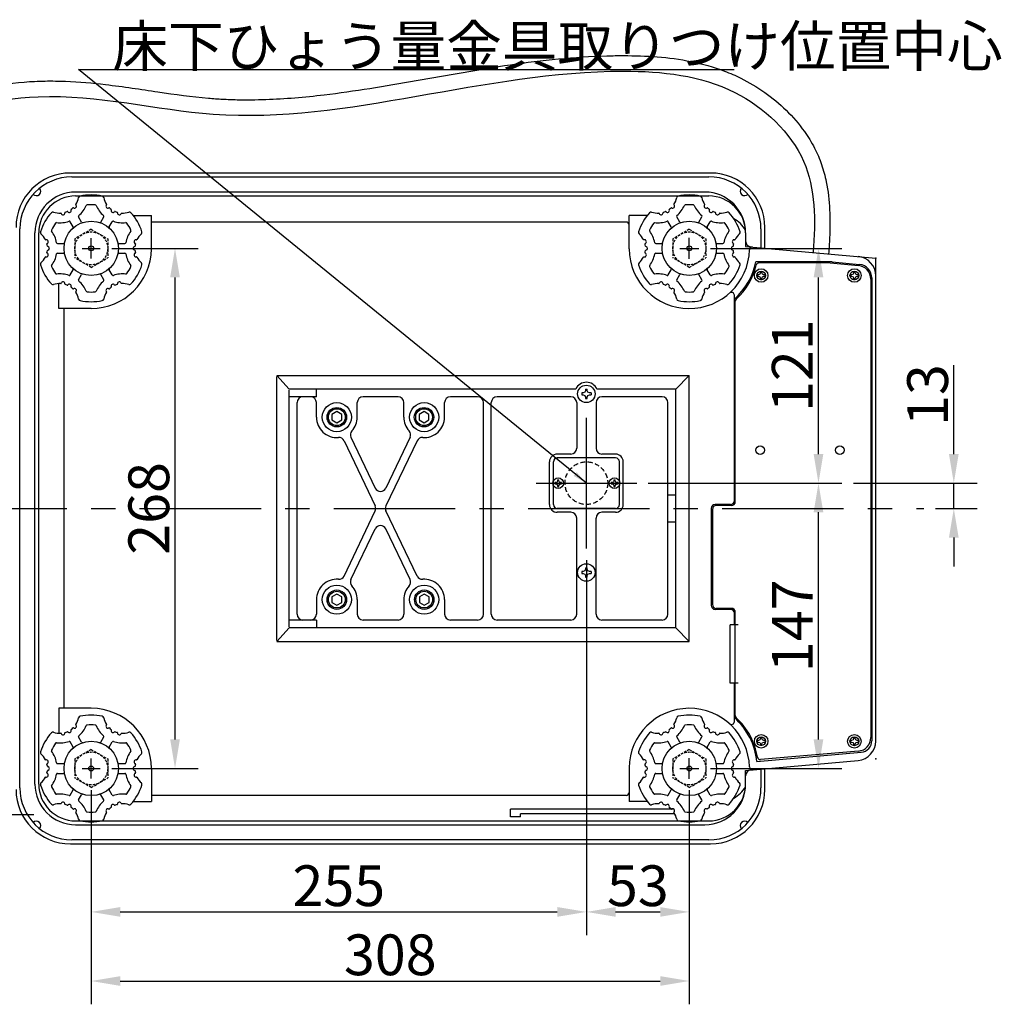
# Model space of a CAD drawing. Extents: x 2888 to 4894, y -285 to 1513.
# Drawn here: x 4234 to 4739, y 1006 to 1513 of the extents above; entities that cross this region are included whole.
import ezdxf

# ---------------------------------------------------------------- set-up
doc = ezdxf.new("R2010")
doc.units = 0
doc.header["$LTSCALE"] = 10
doc.linetypes.add('CENTER', pattern=[2, 1.25, -0.25, 0.25, -0.25])
doc.linetypes.add('HIDDEN', pattern=[0.375, 0.25, -0.125])
doc.layers.get('0').update_dxf_attribs({"linetype": 'CONTINUOUS'})
doc.layers.get('DEFPOINTS').update_dxf_attribs({"linetype": 'CONTINUOUS'})
for name, color, linetype in [('CENTER', 9, 'CENTER'), ('MEASURE', 9, 'CONTINUOUS'), ('NEJI', 7, 'CONTINUOUS'), ('NOTE', 2, 'CONTINUOUS'), ('ケース下板', 3, 'CONTINUOUS'), ('下ケース', 7, 'CONTINUOUS'), ('皿', 7, 'CONTINUOUS'), ('足コマ', 7, 'CONTINUOUS'), ('ﾎﾞｰﾄﾞ', 3, 'CONTINUOUS')]:
    doc.layers.add(name, color=color, linetype=linetype)
doc.styles.add('AD-STANDARD', font='romans.shx', dxfattribs={"width": 0.8, "bigfont": 'bigfont.shx'})
doc.dimstyles.new('AD-STANDARD', dxfattribs={"dimscale": 3, "dimtxt": 3.5, "dimasz": 2.5, "dimexe": 2, "dimexo": 1, "dimgap": 0.5, "dimtad": 1, "dimdec": 4, "dimdsep": 46, "dimtxsty": 'AD-STANDARD', "dimcen": -2, "dimclrd": 9, "dimclre": 9, "dimclrt": 2, "dimadec": 0, "dimazin": 0, "dimtfac": 1, "dimtdec": 4, "dimtmove": 0, "dimatfit": 3, "dimfxl": 1, "dimtolj": 1, "dimarcsym": 0})

# ---------------------------------------------------------------- blocks, each defined once
blk = doc.blocks.new('cp06')
for p, q in [((0, 2.89), (-2.5, 1.44)), ((-2.5, 1.44), (-2.5, -1.44)), ((2.5, 1.44), (0, 2.89)), ((2.5, -1.44), (2.5, 1.44)), ((-2.5, -1.44), (0, -2.89)), ((0, -2.89), (2.5, -1.44))]:
    blk.add_line(p, q)
for radius in [5, 4.31]:
    blk.add_circle((0, 0), radius)
blk = doc.blocks.new('A$C24FC592C')
at = {"layer": '足コマ'}
for p, q in [((16.88, 38.54), (15.33, 41.23)), ((21.21, 41.04), (19.66, 43.73)), ((31.07, 41.04), (32.62, 43.73)), ((35.4, 38.54), (36.95, 41.23)), ((8.85, 30), (11.96, 30)), ((40.33, 30), (43.44, 30)), ((8.85, 25), (11.96, 25)), ((40.33, 25), (43.44, 25)), ((15.33, 13.77), (16.88, 16.46)), ((36.95, 13.77), (35.4, 16.46)), ((19.66, 11.27), (21.21, 13.96)), ((32.62, 11.27), (31.07, 13.96))]:
    blk.add_line(p, q, dxfattribs=at)
at = {"layer": '足コマ', "color": 1, "linetype": 'HIDDEN', "ltscale": 0.5}
for p, q in [((26.14, 37.3), (17.64, 32.39)), ((26.14, 37.3), (34.64, 32.39)), ((17.64, 32.39), (17.64, 22.61)), ((34.64, 32.39), (34.64, 22.61)), ((26.14, 17.7), (17.64, 22.61)), ((26.14, 17.7), (34.64, 22.61))]:
    blk.add_line(p, q, dxfattribs=at)
at = {"layer": '足コマ'}
for radius in [14, 1.25]:
    blk.add_circle((26.14, 27.5), radius, dxfattribs=at)
at = {"layer": '足コマ', "color": 1, "linetype": 'HIDDEN', "ltscale": 0.5}
blk.add_circle((26.14, 27.5), 8.5, dxfattribs=at)
at = {"layer": '足コマ'}
for centre, radius, start, end in [((9.89, 55.65), 10, 326.7164, 348.3686), ((20.67, 53.43), 1, 101.9254, 168.3686), ((26.14, 27.5), 27.5, 78.0746, 101.9254), ((31.62, 53.43), 1, 11.6314, 78.0746), ((31.62, 53.43), 1, 11.6314, 78.0746), ((42.39, 55.65), 10, 191.6314, 213.2836), ((26.14, 27.5), 27.5, 138.0746, 161.9254), ((6.43, 45.21), 1, 71.6314, 138.0746), ((9.89, 55.65), 10, 251.6314, 273.2836), ((10.48, 45.46), 0.2, 16.2192, 93.2836), ((11.63, 45.8), 1, 196.2192, 3.7808), ((12.83, 45.88), 0.2, 106.7164, 183.7808), ((9.89, 55.65), 10, 286.7164, 293.2836), ((13.92, 46.28), 0.2, 36.2192, 113.2836), ((14.89, 46.99), 1, 216.2192, 23.7808), ((15.99, 47.47), 0.2, 126.7164, 203.7808), ((9.89, 55.65), 10, 306.7164, 313.2836), ((16.89, 48.22), 0.2, 56.2192, 133.2836), ((17.55, 49.22), 1, 236.2192, 43.7808), ((18.42, 50.05), 0.2, 146.7164, 223.7808), ((9.89, 55.65), 15, 311.1599, 336.2493), ((24.08, 49.4), 0.5, 95.38, 156.2493), ((26.14, 27.5), 22.5, 84.62, 95.38), ((28.21, 49.4), 0.5, 23.7507, 84.62), ((42.39, 55.65), 15, 203.7507, 228.8401), ((34.73, 49.22), 1, 136.2192, 303.7808), ((33.87, 50.05), 0.2, 316.2192, 33.2836), ((35.4, 48.22), 0.2, 46.7164, 123.7808), ((42.39, 55.65), 10, 226.7164, 233.2836), ((37.39, 46.99), 1, 156.2192, 323.7808), ((36.29, 47.47), 0.2, 336.2192, 53.2836), ((38.36, 46.28), 0.2, 66.7164, 143.7808), ((42.39, 55.65), 10, 246.7164, 253.2836), ((39.46, 45.88), 0.2, 356.2192, 73.2836), ((40.66, 45.8), 1, 176.2192, 343.7808), ((41.81, 45.46), 0.2, 86.7164, 163.7808), ((42.39, 55.65), 10, 266.7164, 288.3686), ((45.86, 45.21), 1, 41.9254, 108.3686), ((26.14, 27.5), 27.5, 18.0746, 41.9254), ((8.21, 40.24), 0.5, 83.7507, 144.62), ((9.89, 55.65), 15, 263.7507, 288.8401), ((14.9, 40.98), 0.5, 30, 108.8401), ((20.09, 43.98), 0.5, 131.1599, 210), ((21.65, 41.29), 0.5, 210, 288.0595), ((30.64, 41.29), 0.5, 251.9405, 330), ((32.19, 43.98), 0.5, 330, 48.8401), ((37.39, 40.98), 0.5, 71.1599, 150), ((42.39, 55.65), 15, 251.1599, 276.2493), ((44.08, 40.24), 0.5, 35.38, 96.2493), ((0.95, 35.72), 1, 161.9254, 228.3686), ((6.14, 36.67), 0.5, 155.38, 216.2493), ((26.14, 27.5), 22.5, 144.62, 155.38), ((-6.36, 27.5), 15, 11.1599, 36.2493), ((16.45, 38.29), 0.5, 311.9405, 30), ((35.83, 38.29), 0.5, 150, 228.0595), ((58.64, 27.5), 15, 143.7507, 168.8401), ((26.14, 27.5), 22.5, 24.62, 35.38), ((46.14, 36.67), 0.5, 323.7507, 24.62), ((51.34, 35.72), 1, 311.6314, 18.0746), ((-6.36, 27.5), 10, 26.7164, 48.3686), ((2.75, 32.09), 0.2, 206.7164, 283.7808), ((3.04, 30.92), 1, 296.2192, 103.7808), ((49.25, 30.92), 1, 76.2192, 243.7808), ((49.53, 32.09), 0.2, 256.2192, 333.2836), ((58.64, 27.5), 10, 131.6314, 153.2836), ((3.57, 29.84), 0.2, 116.2192, 193.2836), ((-6.36, 27.5), 10, 6.7164, 13.2836), ((-6.36, 27.5), 10, 346.7164, 353.2836), ((3.77, 28.69), 0.2, 186.7164, 263.7808), ((3.77, 26.31), 0.2, 96.2192, 173.2836), ((3.64, 27.5), 1, 276.2192, 83.7808), ((8.85, 30.5), 0.5, 191.1599, 270), ((11.96, 30.5), 0.5, 270, 348.0595), ((40.33, 30.5), 0.5, 191.9405, 270), ((43.44, 30.5), 0.5, 270, 348.8401), ((48.64, 27.5), 1, 96.2192, 263.7808), ((48.51, 28.69), 0.2, 276.2192, 353.2836), ((48.51, 26.31), 0.2, 6.7164, 83.7808), ((58.64, 27.5), 10, 166.7164, 173.2836), ((58.64, 27.5), 10, 186.7164, 193.2836), ((48.72, 29.84), 0.2, 346.7164, 63.7808), ((-6.36, 27.5), 10, 311.6314, 333.2836), ((2.75, 22.91), 0.2, 76.2192, 153.2836), ((3.04, 24.08), 1, 256.2192, 63.7808), ((3.57, 25.16), 0.2, 166.7164, 243.7808), ((-6.36, 27.5), 15, 323.7507, 348.8401), ((8.85, 24.5), 0.5, 90, 168.8401), ((11.96, 24.5), 0.5, 11.9405, 90), ((40.33, 24.5), 0.5, 90, 168.0595), ((43.44, 24.5), 0.5, 11.1599, 90), ((58.64, 27.5), 15, 191.1599, 216.2493), ((49.25, 24.08), 1, 116.2192, 283.7808), ((48.72, 25.16), 0.2, 296.2192, 13.2836), ((49.53, 22.91), 0.2, 26.7164, 103.7808), ((58.64, 27.5), 10, 206.7164, 228.3686), ((0.95, 19.28), 1, 131.6314, 198.0746), ((26.14, 27.5), 27.5, 198.0746, 221.9254), ((6.14, 18.33), 0.5, 143.7507, 204.62), ((26.14, 27.5), 22.5, 204.62, 215.38), ((16.45, 16.71), 0.5, 330, 48.0595), ((35.83, 16.71), 0.5, 131.9405, 210), ((26.14, 27.5), 22.5, 324.62, 335.38), ((46.14, 18.33), 0.5, 335.38, 36.2493), ((26.14, 27.5), 27.5, 318.0746, 341.9254), ((51.34, 19.28), 1, 341.9254, 48.3686), ((8.21, 14.76), 0.5, 215.38, 276.2493), ((9.89, -0.65), 15, 71.1599, 96.2493), ((11.63, 9.2), 1, 356.2192, 163.7808), ((14.9, 14.02), 0.5, 251.1599, 330), ((20.09, 11.02), 0.5, 150, 228.8401), ((9.89, -0.65), 15, 23.7507, 48.8401), ((21.65, 13.71), 0.5, 71.9405, 150), ((42.39, -0.65), 15, 131.1599, 156.2493), ((30.64, 13.71), 0.5, 30, 108.0595), ((32.19, 11.02), 0.5, 311.1599, 30), ((37.39, 14.02), 0.5, 210, 288.8401), ((42.39, -0.65), 15, 83.7507, 108.8401), ((40.66, 9.2), 1, 16.2192, 183.7808), ((44.08, 14.76), 0.5, 263.7507, 324.62), ((6.43, 9.79), 1, 221.9254, 288.3686), ((9.89, -0.65), 10, 86.7164, 108.3686), ((10.48, 9.54), 0.2, 266.7164, 343.7808), ((12.83, 9.12), 0.2, 176.2192, 253.2836), ((9.89, -0.65), 10, 66.7164, 73.2836), ((13.92, 8.72), 0.2, 246.7164, 323.7808), ((14.89, 8.01), 1, 336.2192, 143.7808), ((15.99, 7.53), 0.2, 156.2192, 233.2836), ((9.89, -0.65), 10, 46.7164, 53.2836), ((16.89, 6.78), 0.2, 226.7164, 303.7808), ((17.55, 5.78), 1, 316.2192, 123.7808), ((18.42, 4.95), 0.2, 136.2192, 213.2836), ((24.08, 5.6), 0.5, 203.7507, 264.62), ((26.14, 27.5), 22.5, 264.62, 275.38), ((28.21, 5.6), 0.5, 275.38, 336.2493), ((34.73, 5.78), 1, 56.2192, 223.7808), ((33.87, 4.95), 0.2, 326.7164, 43.7808), ((35.4, 6.78), 0.2, 236.2192, 313.2836), ((42.39, -0.65), 10, 126.7164, 133.2836), ((37.39, 8.01), 1, 36.2192, 203.7808), ((36.29, 7.53), 0.2, 306.7164, 23.7808), ((38.36, 8.72), 0.2, 216.2192, 293.2836), ((42.39, -0.65), 10, 106.7164, 113.2836), ((39.46, 9.12), 0.2, 286.7164, 3.7808), ((41.81, 9.54), 0.2, 196.2192, 273.2836), ((42.39, -0.65), 10, 71.6314, 93.2836), ((45.86, 9.79), 1, 251.6314, 318.0746), ((9.89, -0.65), 10, 11.6314, 33.2836), ((20.67, 1.57), 1, 191.6314, 258.0746), ((26.14, 27.5), 27.5, 258.0746, 281.9254), ((31.62, 1.57), 1, 281.9254, 348.3686), ((42.39, -0.65), 10, 146.7164, 168.3686)]:
    blk.add_arc(centre, radius, start, end, dxfattribs=at)
blk = doc.blocks.new('A$C66DF52CB')
at = {"layer": 'NOTE'}
blk.add_line((255.88, 21), (254.48, 6.34), dxfattribs=at)
blk.add_arc((247.51, 7), 7, 270, 354.5597, dxfattribs=at)
at = {"layer": 'ケース下板'}
for p, q in [((128.88, 81.6), (79.88, 81.6)), ((77.88, 71.8), (77.88, 79.6)), ((130.88, 71.8), (130.88, 79.6)), ((22.61, 69.8), (75.88, 69.8)), ((132.88, 69.8), (236.15, 69.8)), ((4.36, 6.4), (0, 56.84)), ((255.88, 21), (255.88, 57.56)), ((247.51, 0), (11.33, 0))]:
    blk.add_line(p, q, dxfattribs=at)
for centre in [(9.4, 56.5), (159.4, 57), (249.4, 56.5), (159.4, 16), (9.38, 8.5), (249.38, 8.5)]:
    blk.add_circle(centre, 2.25, dxfattribs=at)
for centre, radius, start, end in [((79.88, 79.6), 2, 90, 180), ((128.88, 79.6), 2, 0, 90), ((75.88, 71.8), 2, 270, 0), ((132.88, 71.8), 2, 180, 270), ((-4.37, 93.25), 35.25, 279.186, 317.2414), ((22.61, 68.3), 1.5, 90, 137.2414), ((236.15, 68.3), 1.5, 42.7586, 90), ((263.13, 93.25), 35.25, 222.7586, 256.2259), ((1.49, 56.97), 1.5, 99.186, 184.9403), ((254.38, 57.56), 1.5, 0, 76.2259), ((11.33, 7), 7, 184.9403, 270)]:
    blk.add_arc(centre, radius, start, end, dxfattribs=at)
blk = doc.blocks.new('nb03')
at = {"layer": 'NEJI'}
for p, q in [((-1.75, 0.35), (-1.75, -0.35)), ((-1.19, 0.35), (-1.75, 0.35)), ((-0.595, 0.595), (-1.19, 0.35)), ((-0.35, 1.19), (-0.595, 0.595)), ((-0.35, 1.75), (0.35, 1.75)), ((-0.35, 1.75), (-0.35, 1.19)), ((0.35, 1.19), (0.35, 1.75)), ((0.595, 0.595), (0.35, 1.19)), ((1.19, 0.35), (0.595, 0.595)), ((1.75, 0.35), (1.19, 0.35)), ((1.75, 0.35), (1.75, -0.35)), ((-1.75, -0.35), (-1.19, -0.35)), ((-1.19, -0.35), (-0.595, -0.595)), ((-0.595, -0.595), (-0.35, -1.19)), ((-0.35, -1.19), (-0.35, -1.75)), ((-0.35, -1.75), (0.35, -1.75)), ((0.35, -1.19), (0.595, -0.595)), ((0.35, -1.75), (0.35, -1.19)), ((0.595, -0.595), (1.19, -0.35)), ((1.19, -0.35), (1.75, -0.35))]:
    blk.add_line(p, q, dxfattribs=at)
blk.add_circle((0, 0), 2.75, dxfattribs=at)
blk = doc.blocks.new('nb05')
at = {"layer": 'NEJI'}
for p, q in [((-2.4, 0.48), (-2.4, -0.48)), ((-1.632, 0.48), (-2.4, 0.48)), ((-0.816, 0.816), (-1.632, 0.48)), ((-0.48, 1.632), (-0.816, 0.816)), ((-0.48, 2.4), (0.48, 2.4)), ((-0.48, 2.4), (-0.48, 1.632)), ((0.48, 1.632), (0.48, 2.4)), ((0.816, 0.816), (0.48, 1.632)), ((1.632, 0.48), (0.816, 0.816)), ((2.4, 0.48), (1.632, 0.48)), ((2.4, 0.48), (2.4, -0.48)), ((-2.4, -0.48), (-1.632, -0.48)), ((-1.632, -0.48), (-0.816, -0.816)), ((-0.816, -0.816), (-0.48, -1.632)), ((-0.48, -1.632), (-0.48, -2.4)), ((-0.48, -2.4), (0.48, -2.4)), ((0.48, -1.632), (0.816, -0.816)), ((0.48, -2.4), (0.48, -1.632)), ((0.816, -0.816), (1.632, -0.48)), ((1.632, -0.48), (2.4, -0.48))]:
    blk.add_line(p, q, dxfattribs=at)
blk.add_circle((0, 0), 4.5, dxfattribs=at)
blk = doc.blocks.new('NB04')
at = {"layer": 'NEJI'}
for p, q in [((-2.05, 0.41), (-2.05, -0.41)), ((-1.394, 0.41), (-2.05, 0.41)), ((-0.697, 0.697), (-1.394, 0.41)), ((-0.41, 1.394), (-0.697, 0.697)), ((-0.41, 2.05), (0.41, 2.05)), ((-0.41, 2.05), (-0.41, 1.394)), ((0.41, 1.394), (0.41, 2.05)), ((0.697, 0.697), (0.41, 1.394)), ((1.394, 0.41), (0.697, 0.697)), ((2.05, 0.41), (1.394, 0.41)), ((2.05, 0.41), (2.05, -0.41)), ((-2.05, -0.41), (-1.394, -0.41)), ((-1.394, -0.41), (-0.697, -0.697)), ((-0.697, -0.697), (-0.41, -1.394)), ((-0.41, -1.394), (-0.41, -2.05)), ((-0.41, -2.05), (0.41, -2.05)), ((0.41, -1.394), (0.697, -0.697)), ((0.41, -2.05), (0.41, -1.394)), ((0.697, -0.697), (1.394, -0.41)), ((1.394, -0.41), (2.05, -0.41))]:
    blk.add_line(p, q, dxfattribs=at)
blk.add_circle((0, 0), 3.5, dxfattribs=at)
blk = doc.blocks.new('CENT')
at = {"layer": 'CENTER'}
for p, q in [((0, -0.5), (0, 0.5)), ((-0.5, 0), (0.5, 0))]:
    blk.add_line(p, q, dxfattribs=at)
blk = doc.blocks.new('*D33')
at = {"layer": 'DEFPOINTS', "color": 0}
for p in [(4210.82, 1210.52), (4180.82, 1198.37), (4210.82, 1103.83)]:
    blk.add_point(p, dxfattribs=at)
at = {"layer": 'MEASURE', "color": 9, "lineweight": -2}
for p, q in [((4210.82, 1204.52), (4210.82, 1091.83)), ((4180.82, 1192.37), (4180.82, 1091.83)), ((4165.82, 1103.83), (4150.82, 1103.83)), ((4180.82, 1103.83), (4210.82, 1103.83)), ((4225.82, 1103.83), (4240.82, 1103.83))]:
    blk.add_line(p, q, dxfattribs=at)
at = {"layer": 'MEASURE', "color": 9}
for points in [[(4165.82, 1106.33), (4165.82, 1101.33), (4180.82, 1103.83)], [(4225.82, 1106.33), (4225.82, 1101.33), (4210.82, 1103.83)]]:
    blk.add_solid(points, dxfattribs=at)
at = {"layer": 'MEASURE', "color": 2, "insert": (4195.82, 1117.33), "char_height": 21, "attachment_point": 5, "style": 'AD-STANDARD'}
blk.add_mtext('\\A1;30', dxfattribs=at)
blk = doc.blocks.new('*D35')
at = {"layer": 'DEFPOINTS', "color": 0}
for p in [(4275, 1395.53), (4313.48, 1395.53), (4275, 1127.53)]:
    blk.add_point(p, dxfattribs=at)
at = {"layer": 'MEASURE', "color": 9, "lineweight": -2}
for p, q in [((4281, 1395.53), (4325.48, 1395.53)), ((4313.48, 1142.53), (4313.48, 1380.53)), ((4281, 1127.53), (4325.48, 1127.53))]:
    blk.add_line(p, q, dxfattribs=at)
at = {"layer": 'MEASURE', "color": 9}
for points in [[(4310.98, 1380.53), (4315.98, 1380.53), (4313.48, 1395.53)], [(4310.98, 1142.53), (4315.98, 1142.53), (4313.48, 1127.53)]]:
    blk.add_solid(points, dxfattribs=at)
at = {"layer": 'MEASURE', "color": 2, "insert": (4299.98, 1261.53), "char_height": 21, "attachment_point": 5, "rotation": 90, "style": 'AD-STANDARD'}
blk.add_mtext('\\A1;268', dxfattribs=at)
blk = doc.blocks.new('*D36')
at = {"layer": 'DEFPOINTS', "color": 0}
for p in [(4270.32, 1122.33), (4578.32, 1122.33), (4578.32, 1018.03)]:
    blk.add_point(p, dxfattribs=at)
at = {"layer": 'MEASURE', "color": 9, "lineweight": -2}
for p, q in [((4270.32, 1116.33), (4270.32, 1006.03)), ((4578.32, 1116.33), (4578.32, 1006.03)), ((4285.32, 1018.03), (4563.32, 1018.03))]:
    blk.add_line(p, q, dxfattribs=at)
at = {"layer": 'MEASURE', "color": 9}
for points in [[(4285.32, 1020.53), (4285.32, 1015.53), (4270.32, 1018.03)], [(4563.32, 1020.53), (4563.32, 1015.53), (4578.32, 1018.03)]]:
    blk.add_solid(points, dxfattribs=at)
at = {"layer": 'MEASURE', "color": 2, "insert": (4424.32, 1031.53), "char_height": 21, "attachment_point": 5, "style": 'AD-STANDARD'}
blk.add_mtext('\\A1;308', dxfattribs=at)
blk = doc.blocks.new('*D37')
at = {"layer": 'DEFPOINTS', "color": 0}
for p in [(4525.32, 1240.92), (4270.32, 1122.33), (4525.32, 1053.63)]:
    blk.add_point(p, dxfattribs=at)
at = {"layer": 'MEASURE', "color": 9, "lineweight": -2}
for p, q in [((4525.32, 1234.92), (4525.32, 1041.63)), ((4270.32, 1116.33), (4270.32, 1041.63)), ((4285.32, 1053.63), (4510.32, 1053.63))]:
    blk.add_line(p, q, dxfattribs=at)
at = {"layer": 'MEASURE', "color": 9}
for points in [[(4285.32, 1056.13), (4285.32, 1051.13), (4270.32, 1053.63)], [(4510.32, 1056.13), (4510.32, 1051.13), (4525.32, 1053.63)]]:
    blk.add_solid(points, dxfattribs=at)
at = {"layer": 'MEASURE', "color": 2, "insert": (4397.82, 1067.13), "char_height": 21, "attachment_point": 5, "style": 'AD-STANDARD'}
blk.add_mtext('\\A1;255', dxfattribs=at)
blk = doc.blocks.new('*D38')
at = {"layer": 'DEFPOINTS', "color": 0}
for p in [(4525.32, 1240.92), (4578.32, 1119.03), (4578.32, 1053.63)]:
    blk.add_point(p, dxfattribs=at)
at = {"layer": 'MEASURE', "color": 9, "lineweight": -2}
for p, q in [((4525.32, 1234.92), (4525.32, 1041.63)), ((4578.32, 1113.03), (4578.32, 1041.63)), ((4540.32, 1053.63), (4563.32, 1053.63))]:
    blk.add_line(p, q, dxfattribs=at)
at = {"layer": 'MEASURE', "color": 9}
for points in [[(4540.32, 1056.13), (4540.32, 1051.13), (4525.32, 1053.63)], [(4563.32, 1056.13), (4563.32, 1051.13), (4578.32, 1053.63)]]:
    blk.add_solid(points, dxfattribs=at)
at = {"layer": 'MEASURE', "color": 2, "insert": (4551.82, 1067.13), "char_height": 21, "attachment_point": 5, "style": 'AD-STANDARD'}
blk.add_mtext('\\A1;53', dxfattribs=at)
blk = doc.blocks.new('*D39')
at = {"layer": 'DEFPOINTS', "color": 0}
for p in [(4551.22, 1274.53), (4644.84, 1274.53), (4583.17, 1127.53)]:
    blk.add_point(p, dxfattribs=at)
at = {"layer": 'MEASURE', "color": 9, "lineweight": -2}
for p, q in [((4557.22, 1274.53), (4656.84, 1274.53)), ((4644.84, 1142.53), (4644.84, 1259.53)), ((4589.17, 1127.53), (4656.84, 1127.53))]:
    blk.add_line(p, q, dxfattribs=at)
at = {"layer": 'MEASURE', "color": 9}
for points in [[(4642.34, 1259.53), (4647.34, 1259.53), (4644.84, 1274.53)], [(4642.34, 1142.53), (4647.34, 1142.53), (4644.84, 1127.53)]]:
    blk.add_solid(points, dxfattribs=at)
at = {"layer": 'MEASURE', "color": 2, "insert": (4631.34, 1201.03), "char_height": 21, "attachment_point": 5, "rotation": 90, "style": 'AD-STANDARD'}
blk.add_mtext('\\A1;147', dxfattribs=at)
blk = doc.blocks.new('*D40')
at = {"layer": 'DEFPOINTS', "color": 0}
for p in [(4583.17, 1395.53), (4644.84, 1395.53), (4551.22, 1274.53)]:
    blk.add_point(p, dxfattribs=at)
at = {"layer": 'MEASURE', "color": 9, "lineweight": -2}
for p, q in [((4589.17, 1395.53), (4656.84, 1395.53)), ((4644.84, 1289.53), (4644.84, 1380.53)), ((4557.22, 1274.53), (4656.84, 1274.53))]:
    blk.add_line(p, q, dxfattribs=at)
at = {"layer": 'MEASURE', "color": 9}
for points in [[(4642.34, 1380.53), (4647.34, 1380.53), (4644.84, 1395.53)], [(4642.34, 1289.53), (4647.34, 1289.53), (4644.84, 1274.53)]]:
    blk.add_solid(points, dxfattribs=at)
at = {"layer": 'MEASURE', "color": 2, "insert": (4631.34, 1335.03), "char_height": 21, "attachment_point": 5, "rotation": 90, "style": 'AD-STANDARD'}
blk.add_mtext('\\A1;121', dxfattribs=at)
blk = doc.blocks.new('*D55')
at = {"layer": 'DEFPOINTS', "color": 0}
for p in [(4656.84, 1274.53), (4714.53, 1274.53), (4699.13, 1261.53)]:
    blk.add_point(p, dxfattribs=at)
at = {"layer": 'MEASURE', "color": 9, "lineweight": -2}
for p, q in [((4714.53, 1289.53), (4714.53, 1335.33)), ((4662.84, 1274.53), (4726.53, 1274.53)), ((4714.53, 1261.53), (4714.53, 1274.53)), ((4705.13, 1261.53), (4726.53, 1261.53)), ((4714.53, 1246.53), (4714.53, 1231.53))]:
    blk.add_line(p, q, dxfattribs=at)
at = {"layer": 'MEASURE', "color": 9}
for points in [[(4712.03, 1289.53), (4717.03, 1289.53), (4714.53, 1274.53)], [(4712.03, 1246.53), (4717.03, 1246.53), (4714.53, 1261.53)]]:
    blk.add_solid(points, dxfattribs=at)
at = {"layer": 'MEASURE', "color": 2, "insert": (4701.03, 1319.93), "char_height": 21, "attachment_point": 5, "rotation": 90, "style": 'AD-STANDARD'}
blk.add_mtext('\\A1;13', dxfattribs=at)

msp = doc.modelspace()

# ---------------------------------------------------------------- linework, layer by layer
at = {"layer": 'CENTER', "ltscale": 5}
msp.add_line((4195.26888, 1261.5325), (4699.12821, 1261.5325), dxfattribs=at)
at = {"layer": 'ケース下板'}
for points, knots in [([(4132.77262, 1411.09255), (4132.8536, 1411.14035), (4132.95952, 1411.20906), (4133.39966, 1411.53291), (4133.83829, 1411.91761), (4134.83812, 1412.98432), (4135.39916, 1413.66305), (4136.57399, 1415.24094), (4137.18861, 1416.13933), (4138.44397, 1418.08127), (4139.08514, 1419.1247), (4140.26992, 1421.0943), (4140.81034, 1422.0075), (4141.75023, 1423.5888), (4142.14684, 1424.253), (4142.93524, 1425.56036), (4143.32868, 1426.20707), (4144.50769, 1428.12671), (4145.29196, 1429.37918), (4147.64757, 1433.05816), (4149.22175, 1435.40637), (4153.55921, 1441.5124), (4156.37239, 1445.0852), (4162.35114, 1451.70977), (4165.51782, 1454.76015), (4170.55144, 1458.87158), (4172.22356, 1460.13391), (4175.68517, 1462.54185), (4177.46917, 1463.68453), (4182.96083, 1466.93639), (4186.80782, 1468.86961), (4197.75485, 1473.58568), (4205.13844, 1475.92645), (4220.28594, 1479.43227), (4228.05055, 1480.59647), (4239.38463, 1481.50757), (4242.9837, 1481.67756), (4250.10544, 1481.79493), (4253.63223, 1481.74511), (4264.11383, 1481.33651), (4270.96949, 1480.71913), (4286.89781, 1478.85333), (4295.87254, 1477.45854), (4313.49436, 1474.85603), (4322.14097, 1473.64862), (4333.12781, 1472.70235), (4335.57424, 1472.53142), (4340.4838, 1472.27126), (4342.94268, 1472.18122), (4350.33223, 1472.02328), (4355.27583, 1472.06755), (4370.16113, 1472.58515), (4380.15758, 1473.44367), (4405.86665, 1476.49967), (4421.68296, 1479.17643), (4453.66992, 1484.79731), (4469.84028, 1487.74112), (4502.55693, 1492.47014), (4519.10533, 1494.25559), (4538.71459, 1494.79899), (4541.58167, 1494.83964), (4550.20006, 1494.83434), (4556.00691, 1494.66228), (4567.64946, 1493.73552), (4573.48539, 1492.98076), (4585.07847, 1490.62696), (4590.83649, 1489.02703), (4599.30135, 1485.79584), (4602.09113, 1484.58193), (4609.08423, 1481.10544), (4613.20885, 1478.64151), (4621.05253, 1473.09306), (4624.77422, 1470.00733), (4631.64792, 1463.27908), (4634.80038, 1459.63632), (4639.50721, 1453.02267), (4641.25657, 1450.18039), (4643.49703, 1445.83775), (4644.16405, 1444.42323), (4645.38592, 1441.55833), (4645.93942, 1440.11323), (4647.44032, 1435.74951), (4648.228, 1432.80299), (4649.82847, 1425.05675), (4650.36227, 1420.22912), (4650.8377, 1410.56941), (4650.77952, 1405.73541), (4650.44427, 1398.1753), (4650.27149, 1395.43298), (4650.07159, 1392.70398)], [54.061409358, 54.061409358, 54.061409358, 54.061409358, 55.367871721, 55.367871721, 58.598050135, 58.598050135, 61.82822855, 61.82822855, 65.058406964, 65.058406964, 68.288585379, 68.288585379, 70.933111264, 70.933111264, 72.813625408, 72.813625408, 74.694139551, 74.694139551, 78.455167837, 78.455167837, 85.97722441, 85.97722441, 98.854106627, 98.854106627, 111.730988845, 111.730988845, 117.815269412, 117.815269412, 123.89954998, 123.89954998, 136.068111115, 136.068111115, 157.325304539, 157.325304539, 178.582497963, 178.582497963, 188.495884457, 188.495884457, 198.40927095, 198.40927095, 218.236043936, 218.236043936, 245.262210065, 245.262210065, 272.288376193, 272.288376193, 280.076488646, 280.076488646, 287.864601099, 287.864601099, 303.440826006, 303.440826006, 334.593275819, 334.593275819, 382.967770934, 382.967770934, 431.342266048, 431.342266048, 479.716761163, 479.716761163, 487.981360678, 487.981360678, 504.510559707, 504.510559707, 521.039758737, 521.039758737, 537.568957767, 537.568957767, 545.816858787, 545.816858787, 558.539531773, 558.539531773, 571.26220476, 571.26220476, 583.984877747, 583.984877747, 592.869203324, 592.869203324, 597.038797869, 597.038797869, 601.208392415, 601.208392415, 609.547581506, 609.547581506, 622.997310738, 622.997310738, 636.447039971, 636.447039971, 644.135807675, 644.135807675, 644.135807675, 644.135807675]), ([(4108.82003, 1403.0325), (4107.7825, 1411.70345), (4105.64607, 1430.6687), (4120.99513, 1407.91976), (4137.37889, 1399.58966), (4153.71038, 1429.62462), (4179.00009, 1462.57344), (4252.20532, 1480.84637), (4372.53578, 1448.03383), (4491.93295, 1494.38178), (4601.11865, 1482.96415), (4643.55238, 1443.23778), (4643.3092, 1409.97303), (4642.10224, 1393.41766)], [0.522914137, 0.522914137, 0.522914137, 0.522914137, 18.697933256, 41.279484221, 48.227267064, 71.79864858, 117.224638696, 184.868364889, 275.493669945, 488.085424972, 546.373836865, 596.418401029, 644.011970603, 644.011970603, 644.011970603, 644.011970603])]:
    msp.add_open_spline(points, degree=3, knots=knots, dxfattribs=at)
at = {"layer": '下ケース'}
for p, q in [((4586.31977, 1424.5325), (4262.31977, 1424.5325)), ((4262.31977, 1424.5325), (4262.31977, 1424.5325)), ((4262.31977, 1422.5325), (4588.31977, 1422.5325)), ((4291.97391, 1412.48386), (4301.31832, 1412.48386)), ((4301.31832, 1395.2325), (4301.31832, 1412.48386)), ((4547.32122, 1395.2325), (4547.32122, 1412.51954)), ((4556.69361, 1412.51954), (4547.32122, 1412.51954)), ((4545.82122, 1409.07039), (4301.31832, 1409.07039)), ((4241.31977, 1119.5325), (4241.31977, 1403.5325)), ((4243.31977, 1119.5325), (4243.31977, 1403.5325)), ((4607.31977, 1403.5325), (4607.31977, 1396.5325)), ((4607.31977, 1403.5325), (4607.31977, 1400.78704)), ((4607.31977, 1396.5325), (4674.31977, 1390.5325)), ((4674.31977, 1141.677), (4674.31977, 1390.5325)), ((4651.80769, 1388.5325), (4612.61263, 1388.5325)), ((4651.80769, 1388.5325), (4665.94414, 1387.26655)), ((4672.31977, 1380.29445), (4672.31977, 1141.8561)), ((4253.66842, 1364.5325), (4253.66842, 1377.37862)), ((4601.51977, 1265.5325), (4601.51977, 1371.33829)), ((4270.31977, 1364.5325), (4253.66842, 1364.5325)), ((4256.48189, 1158.5325), (4256.48189, 1364.5325)), ((4365.89325, 1330.0325), (4578.24797, 1330.0325)), ((4372.31977, 1323.0325), (4365.89325, 1330.0325)), ((4365.89325, 1193.5325), (4365.89325, 1329.5325)), ((4571.31977, 1323.0325), (4578.24797, 1330.0325)), ((4578.24797, 1193.0325), (4578.24797, 1330.0325)), ((4519.86542, 1323.0325), (4372.31977, 1323.0325)), ((4372.31977, 1200.5325), (4372.31977, 1322.5325)), ((4386.31977, 1319.0325), (4372.31977, 1319.0325)), ((4386.31977, 1319.0325), (4386.31977, 1323.0325)), ((4428.41784, 1319.0325), (4410.31977, 1319.0325)), ((4469.31977, 1319.0325), (4455.41784, 1319.0325)), ((4517.31977, 1319.0325), (4479.31977, 1319.0325)), ((4571.31977, 1323.0325), (4530.77413, 1323.0325)), ((4564.31977, 1319.0325), (4533.31977, 1319.0325)), ((4571.31977, 1200.0325), (4571.31977, 1323.0325)), ((4376.31977, 1207.0325), (4376.31977, 1316.0325)), ((4386.31977, 1308.5325), (4386.31977, 1316.0325)), ((4407.31977, 1308.5325), (4407.31977, 1316.0325)), ((4431.31977, 1308.5325), (4431.31977, 1316.0325)), ((4452.31977, 1308.5325), (4452.31977, 1316.0325)), ((4472.31977, 1207.0325), (4472.31977, 1316.0325)), ((4476.31977, 1207.0325), (4476.31977, 1316.0325)), ((4520.31977, 1316.0325), (4520.31977, 1292.5325)), ((4530.31977, 1316.0325), (4530.31977, 1292.5325)), ((4567.31977, 1207.0325), (4567.31977, 1316.0325)), ((4400.52537, 1296.36495), (4416.58035, 1262.82789)), ((4404.1028, 1298.15576), (4416.61386, 1272.02155)), ((4434.53675, 1298.15576), (4422.02569, 1272.02155)), ((4438.11417, 1296.36495), (4422.0592, 1262.82789)), ((4517.31977, 1289.5325), (4510.31977, 1289.5325)), ((4540.31977, 1289.5325), (4533.31977, 1289.5325)), ((4506.31977, 1263.5325), (4506.31977, 1285.5325)), ((4508.31977, 1263.5325), (4508.31977, 1285.5325)), ((4540.31977, 1287.5325), (4510.31977, 1287.5325)), ((4542.31977, 1263.5325), (4542.31977, 1285.5325)), ((4544.31977, 1263.5325), (4544.31977, 1285.5325)), ((4567.31977, 1268.5325), (4571.31977, 1268.5325)), ((4599.51977, 1263.5325), (4591.63517, 1263.5325)), ((4599.51977, 1263.5325), (4591.63517, 1263.5325)), ((4400.52537, 1226.70005), (4416.58035, 1260.23712)), ((4438.11417, 1226.70005), (4422.0592, 1260.23712)), ((4540.31977, 1261.5325), (4510.31977, 1261.5325)), ((4517.31977, 1259.5325), (4510.31977, 1259.5325)), ((4540.31977, 1259.5325), (4533.31977, 1259.5325)), ((4589.63517, 1261.5325), (4589.63517, 1211.5325)), ((4589.63517, 1261.5325), (4589.63517, 1211.5325)), ((4520.31977, 1207.0325), (4520.31977, 1256.5325)), ((4530.31977, 1207.0325), (4530.31977, 1256.5325)), ((4567.31977, 1254.5325), (4571.31977, 1254.5325)), ((4404.1028, 1224.90925), (4416.61386, 1251.04346)), ((4434.53675, 1224.90925), (4422.02569, 1251.04346)), ((4386.31977, 1214.5325), (4386.31977, 1207.0325)), ((4407.31977, 1214.5325), (4407.31977, 1207.0325)), ((4431.31977, 1214.5325), (4431.31977, 1207.0325)), ((4452.31977, 1214.5325), (4452.31977, 1207.0325)), ((4599.51977, 1209.5325), (4591.63517, 1209.5325)), ((4601.51977, 1201.5325), (4601.51977, 1207.5325)), ((4386.31977, 1204.0325), (4372.31977, 1204.0325)), ((4386.31977, 1204.0325), (4386.31977, 1200.0325)), ((4428.41784, 1204.0325), (4410.31977, 1204.0325)), ((4469.31977, 1204.0325), (4455.41784, 1204.0325)), ((4517.31977, 1204.0325), (4479.31977, 1204.0325)), ((4564.31977, 1204.0325), (4533.31977, 1204.0325)), ((4372.31977, 1200.0325), (4365.89325, 1193.0325)), ((4571.31977, 1200.0325), (4372.31977, 1200.0325)), ((4571.31977, 1200.0325), (4578.24797, 1193.0325)), ((4603.51977, 1201.5325), (4599.31977, 1201.5325)), ((4599.31977, 1171.5325), (4599.31977, 1201.5325)), ((4603.51977, 1201.5325), (4601.51977, 1201.5325)), ((4365.89325, 1193.0325), (4578.24797, 1193.0325)), ((4603.51977, 1171.5325), (4599.31977, 1171.5325)), ((4603.51977, 1171.5325), (4601.51977, 1171.5325)), ((4601.51977, 1151.72672), (4601.51977, 1171.5325)), ((4270.31977, 1158.5325), (4253.66842, 1158.5325)), ((4253.66842, 1158.5325), (4253.66842, 1145.68639)), ((4607.31977, 1126.5325), (4665.21172, 1131.71686)), ((4613.14057, 1131.06978), (4666.85494, 1135.88002)), ((4301.31977, 1127.5325), (4301.31977, 1110.58115)), ((4547.32122, 1127.8325), (4547.32122, 1110.54547)), ((4607.31977, 1119.5325), (4607.31977, 1126.5325)), ((4545.82122, 1113.69462), (4301.31977, 1113.69462)), ((4291.97391, 1110.58115), (4301.31977, 1110.58115)), ((4570.46575, 1106.49204), (4486.31977, 1106.49204)), ((4486.31977, 1102.66267), (4486.31977, 1106.49204)), ((4556.69361, 1110.54547), (4547.32122, 1110.54547)), ((4491.31977, 1102.66267), (4486.31977, 1102.66267)), ((4570.85505, 1104.16358), (4491.31977, 1104.16358)), ((4491.31977, 1102.66267), (4491.31977, 1104.16358)), ((4262.31977, 1100.5325), (4588.31977, 1100.5325)), ((4262.31977, 1098.5325), (4586.31977, 1098.5325))]:
    msp.add_line(p, q, dxfattribs=at)
for centre in [(4396.81977, 1308.5325), (4441.81977, 1308.5325), (4396.81977, 1214.5325), (4441.81977, 1214.5325)]:
    msp.add_circle(centre, 7.5, dxfattribs=at)
at = {"layer": '下ケース', "linetype": 'HIDDEN'}
msp.add_circle((4525.31977, 1274.5325), 11, dxfattribs=at)
at = {"layer": '下ケース'}
for centre, radius, start, end in [((4262.31977, 1403.5325), 21, 90, 180), ((4262.31977, 1403.5325), 19, 90, 180), ((4586.31977, 1403.5325), 21, 0, 90), ((4588.31977, 1403.5325), 19, 0, 90), ((4594.19591, 1397.51954), 15, 29.3323327, 62.1436738), ((4545.82122, 1407.57039), 1.5, 0, 90), ((4270.31977, 1395.5325), 31, 270, 359.4455161), ((4578.31977, 1395.5325), 31, 180.5544839, 358.5568535), ((4610.31977, 1399.27585), 3, 180, 264.8826852), ((4610.80946, 1394.71399), 1.5, 84.8826852, 178.5568535), ((4664.31977, 1381.38801), 10, 0, 84.8826852), ((4578.31977, 1395.5325), 35, 311.5181405, 348.463041), ((4665.31977, 1380.29445), 7, 0, 84.8826852), ((4600.01977, 1371.33829), 1.5, 0, 131.8892049), ((4525.31977, 1320.5325), 6, 24.6243184, 155.3756816), ((4379.31977, 1316.0325), 3, 90, 180), ((4383.31977, 1316.0325), 3, 0, 90), ((4410.31977, 1316.0325), 3, 90, 180), ((4428.31977, 1316.0325), 3, 0, 90), ((4455.31977, 1316.0325), 3, 90, 180), ((4469.31977, 1316.0325), 3, 0, 90), ((4479.31977, 1316.0325), 3, 90, 180), ((4517.31977, 1316.0325), 3, 0, 90), ((4533.31977, 1316.0325), 3, 90, 180), ((4564.31977, 1316.0325), 3, 0, 90), ((4396.81977, 1308.5325), 10.5, 180, 274.2466698), ((4396.81977, 1308.5325), 10.5, 317.7247282, 0), ((4441.81977, 1308.5325), 10.5, 180, 222.2752718), ((4441.81977, 1308.5325), 10.5, 265.7533302, 0), ((4406.80871, 1299.45114), 3, 137.7247282, 205.5815293), ((4431.83083, 1299.45114), 3, 334.4184707, 42.2752718), ((4397.81945, 1295.06957), 3, 25.5815293, 94.2466698), ((4440.82009, 1295.06957), 3, 85.7533302, 154.4184707), ((4510.31977, 1285.5325), 4, 90, 180), ((4517.31977, 1292.5325), 3, 270, 0), ((4533.31977, 1292.5325), 3, 180, 270), ((4540.31977, 1285.5325), 4, 0, 90), ((4510.31977, 1285.5325), 2, 90, 180), ((4540.31977, 1285.5325), 2, 0, 90), ((4419.31977, 1273.31693), 3, 205.5815293, 334.4184707), ((4510.31977, 1263.5325), 4, 180, 270), ((4510.31977, 1263.5325), 2, 180, 270), ((4540.31977, 1263.5325), 4, 270, 0), ((4540.31977, 1263.5325), 2, 270, 0), ((4591.63517, 1261.5325), 2, 90, 180), ((4599.51977, 1265.5325), 2, 270, 0), ((4413.87443, 1261.5325), 3, 334.4184707, 25.5815293), ((4424.76511, 1261.5325), 3, 154.4184707, 205.5815293), ((4517.31977, 1256.5325), 3, 0, 90), ((4533.31977, 1256.5325), 3, 90, 180), ((4419.31977, 1249.74808), 3, 25.5815293, 154.4184707), ((4396.81977, 1214.5325), 10.5, 85.7533302, 180), ((4397.81945, 1227.99544), 3, 265.7533302, 334.4184707), ((4406.80871, 1223.61386), 3, 154.4184707, 222.2752718), ((4431.83083, 1223.61386), 3, 317.7247282, 25.5815293), ((4440.82009, 1227.99544), 3, 205.5815293, 274.2466698), ((4441.81977, 1214.5325), 10.5, 0, 94.2466698), ((4396.81977, 1214.5325), 10.5, 0, 42.2752718), ((4441.81977, 1214.5325), 10.5, 137.7247282, 180), ((4591.63517, 1211.5325), 2, 180, 270), ((4599.51977, 1207.5325), 2, 0, 90), ((4379.31977, 1207.0325), 3, 180, 270), ((4383.31977, 1207.0325), 3, 270, 0), ((4410.31977, 1207.0325), 3, 180, 270), ((4428.31977, 1207.0325), 3, 270, 0), ((4455.31977, 1207.0325), 3, 180, 270), ((4469.31977, 1207.0325), 3, 270, 0), ((4479.31977, 1207.0325), 3, 180, 270), ((4517.31977, 1207.0325), 3, 270, 0), ((4533.31977, 1207.0325), 3, 180, 270), ((4564.31977, 1207.0325), 3, 270, 0), ((4270.31977, 1127.5325), 31, 0, 90), ((4578.31977, 1127.5325), 31, 1.4431465, 179.4455161), ((4600.01977, 1151.72672), 1.5, 228.1107951, 0), ((4578.31977, 1127.5325), 35, 5.8004968, 48.4818595), ((4664.31977, 1141.677), 10, 275.1173148, 0), ((4666.31977, 1141.8561), 6, 275.1173148, 0), ((4610.31977, 1123.78915), 3, 95.1173148, 180), ((4610.80946, 1128.35102), 1.5, 181.4431465, 275.1173148), ((4262.31977, 1119.5325), 21, 180, 270), ((4262.31977, 1119.5325), 19, 180, 270), ((4586.31977, 1119.5325), 21, 270, 0), ((4588.31977, 1119.5325), 19, 270, 0), ((4594.19591, 1125.54547), 15, 297.8563262, 330.6676673), ((4545.82122, 1115.19462), 1.5, 270, 0)]:
    msp.add_arc(centre, radius, start, end, dxfattribs=at)
for p in [(4674.31977, 1390.5325), (4674.31977, 1132.5325)]:
    msp.add_point(p, dxfattribs=at)
at = {"layer": '皿'}
for p, q in [((4589.21784, 1434.3325), (4259.61784, 1434.3325)), ((4260.41784, 1432.3325), (4588.41784, 1432.3325)), ((4233.61784, 1117.5325), (4233.61784, 1405.5325)), ((4615.21784, 1405.5325), (4615.21784, 1395.82521)), ((4617.21784, 1395.64611), (4617.21784, 1406.3325)), ((4615.21784, 1127.23979), (4615.21784, 1117.5325)), ((4617.21784, 1116.7325), (4617.21784, 1127.4189)), ((4588.41784, 1090.7325), (4260.41784, 1090.7325)), ((4259.61784, 1088.7325), (4589.21784, 1088.7325))]:
    msp.add_line(p, q, dxfattribs=at)
for centre, radius, start, end in [((4259.61784, 1406.3325), 28, 90, 180), ((4260.41784, 1405.5325), 26.8, 90, 180), ((4588.41784, 1405.5325), 26.8, 0, 90), ((4589.21784, 1406.3325), 28, 0, 90), ((4242.01429, 1425.01453), 2.33089, 225.8618265, 40.8770342), ((4606.8214, 1425.01453), 2.33089, 139.1229658, 314.1381735), ((4259.61784, 1116.7325), 28, 180, 270), ((4260.41784, 1117.5325), 26.8, 180, 270), ((4588.41784, 1117.5325), 26.8, 270, 0), ((4589.21784, 1116.7325), 28, 270, 0), ((4242.01429, 1098.05048), 2.33089, 319.1229658, 134.1381735), ((4606.8214, 1098.05048), 2.33089, 45.8618265, 220.8770342)]:
    msp.add_arc(centre, radius, start, end, dxfattribs=at)

# ---------------------------------------------------------------- block references
at = {"layer": 'CENTER'}
for p, xscale, yscale, zscale in [((4270.31977, 1395.5325), 9.357027149842907, 10.41374298305367, 9.357027149842907), ((4578.31977, 1395.5325), 9.691206690908984, 10.78566237530549, 9.691206690908984), ((4525.31977, 1274.5325), 51.79334476224267, 67.21528370788224, 51.79334476224267), ((4270.31977, 1127.5325), 9.357027149842907, 10.41374298305378, 9.357027149842907), ((4578.31977, 1127.5325), 9.691206690908984, 10.7856623753056, 9.691206690908984)]:
    msp.add_blockref('CENT', p, dxfattribs=dict(at, xscale=xscale, yscale=yscale, zscale=zscale))
at = {"layer": 'MEASURE', "color": 1}
for p in [(4244.17681, 1368.0325), (4552.17681, 1368.0325), (4244.17681, 1100.0325), (4552.17681, 1100.0325)]:
    msp.add_blockref('A$C24FC592C', p, dxfattribs=at)
at = {"layer": '足コマ'}
for name, p in [('NB04', (4615.31977, 1381.55034)), ('NB04', (4663.31977, 1381.5325)), ('nb05', (4525.31977, 1320.5325)), ('cp06', (4396.81977, 1308.5325)), ('cp06', (4441.7217, 1308.5325)), ('nb03', (4510.81977, 1274.5325)), ('nb03', (4539.81977, 1274.5325)), ('nb05', (4525.31977, 1228.5325)), ('cp06', (4396.81977, 1214.5325)), ('cp06', (4441.81977, 1214.5325)), ('NB04', (4615.31977, 1141.55034)), ('NB04', (4663.31977, 1141.5325))]:
    msp.add_blockref(name, p, dxfattribs=at)
at = {"layer": 'ﾎﾞｰﾄﾞ', "rotation": 90}
msp.add_blockref('A$C66DF52CB', (4671.81977, 1132.15482), dxfattribs=at)

# ---------------------------------------------------------------- texts
at = {"layer": 'MEASURE', "color": 2, "insert": (4281.25429, 1489.24451), "char_height": 21, "attachment_point": 7, "style": 'AD-STANDARD'}
msp.add_mtext('\\A1;床下ひょう量金具取りつけ位置中心', dxfattribs=at)

# ---------------------------------------------------------------- dimensions: what is measured, and where the dimension line sits
at = {"layer": 'MEASURE'}
for base, p1, p2, override, picture, middle in [((4313.47834, 1395.5325), (4274.99829, 1127.5325), (4274.99829, 1395.5325), {"dimscale": 6}, '*D35', (4299.97834, 1261.5325)), ((4644.84334, 1395.5325), (4551.21644, 1274.5325), (4583.16538, 1395.5325), {"dimscale": 6, "dimtmove": 1, "dimatfit": 3}, '*D40', (4631.34334, 1335.0325)), ((4714.5263, 1274.5325), (4699.12821, 1261.5325), (4656.84334, 1274.5325), {"dimscale": 6, "dimlfac": 1}, '*D55', (4701.0263, 1319.9325)), ((4644.84334, 1274.5325), (4583.16538, 1127.5325), (4551.21644, 1274.5325), {"dimscale": 6, "dimatfit": 3}, '*D39', (4631.34334, 1201.0325))]:
    dim = msp.add_linear_dim(base=base, p1=p1, p2=p2, angle=90, dimstyle='AD-STANDARD', override=override, dxfattribs=at)
    dim.commit()
    dim.dimension.update_dxf_attribs({"geometry": picture, "text_midpoint": middle})
for base, p1, p2, override, picture, middle in [((4525.31977, 1053.62834), (4270.31977, 1122.32563), (4525.31977, 1240.92486), {"dimscale": 6}, '*D37', (4397.81977, 1067.12834)), ((4578.31977, 1053.62834), (4525.31977, 1240.92486), (4578.31977, 1119.0325), {"dimscale": 6, "dimtmove": 1}, '*D38', (4551.81977, 1067.12834)), ((4578.31977, 1018.02656), (4270.31977, 1122.32563), (4578.31977, 1122.32563), {"dimscale": 6}, '*D36', (4424.31977, 1031.52656))]:
    dim = msp.add_linear_dim(base=base, p1=p1, p2=p2, dimstyle='AD-STANDARD', override=override, dxfattribs=at)
    dim.commit()
    dim.dimension.update_dxf_attribs({"geometry": picture, "text_midpoint": middle})
dim = msp.add_linear_dim(base=(4210.81977, 1103.82823), p1=(4180.81977, 1198.37064), p2=(4210.81977, 1210.52169), dimstyle='AD-STANDARD', override={"dimscale": 6, "dimtmove": 1}, dxfattribs=at)
dim.commit()
dim.dimension.update_dxf_attribs({"geometry": '*D33', "text_midpoint": (4195.81977, 1103.82823), "dimtype": 160})

# ---------------------------------------------------------------- leaders
at = {"layer": 'MEASURE', "annotation_type": 0, "has_hookline": 1, "hookline_direction": 0, "text_width": 320.16}
msp.add_leader([(4525.31977, 1274.5325), (4263.71057, 1487.74451), (4279.75429, 1487.74451)], dimstyle='AD-STANDARD', override={"dimgap": 0.5, "dimtad": 1}, dxfattribs=at)

doc.saveas('drawing.dxf')
